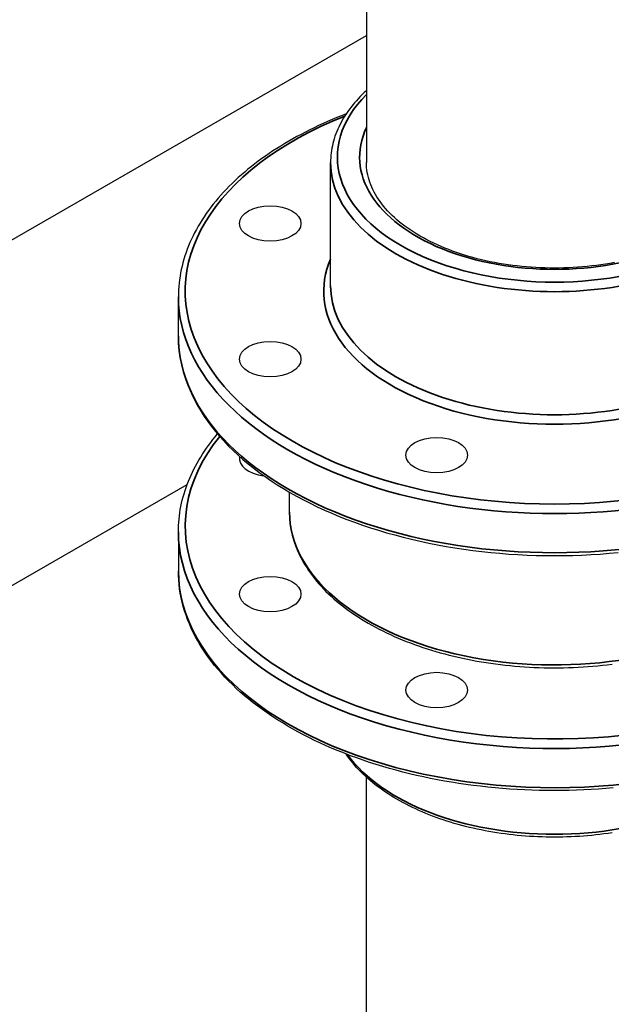
# Model space of a CAD drawing. Units: millimetres. Extents: x 0 to 21025, y 0 to 14850.
# Drawn here: x 17037 to 17210, y 5671 to 5959 of the extents above; entities that cross this region are included whole.
import ezdxf

# ---------------------------------------------------------------- set-up
doc = ezdxf.new("R2010")
doc.units = ezdxf.units.MM
doc.header["$LTSCALE"] = 25
doc.layers.add('可见 (ISO)', color=7, linetype='Continuous', lineweight=25)
doc.layers.add('可见窄的 (ISO)', color=7, linetype='Continuous', lineweight=35)

msp = doc.modelspace()

# ---------------------------------------------------------------- linework, layer by layer
at = {"layer": '可见 (ISO)'}
for p, q in [((17138.372378, 6200.136892), (17138.372378, 5917.046747)), ((16126.499003, 5371.506161), (17138.372378, 5954.205284)), ((17127.872378, 5881.074674), (17127.872378, 5917.046747)), ((17083.372378, 5866.358826), (17083.372378, 5877.804485)), ((16126.499003, 5270.467333), (17085.937011, 5822.970937)), ((17115.872378, 5814.853357), (17115.872378, 5820.726053)), ((17083.372378, 5809.130527), (17083.372378, 5797.684867)), ((17138.372378, 5030.825664), (17138.372378, 5737.40522))]:
    msp.add_line(p, q, dxfattribs=at)
at = {"layer": '可见 (ISO)', "flags": 128}
for points in [[(17138.372378, 5938.084132), (17137.753051, 5937.509492), (17137.150572, 5936.927725), (17136.565142, 5936.339004), (17135.996962, 5935.743492), (17135.446232, 5935.141355), (17134.91315, 5934.532753), (17134.397921, 5933.917854), (17133.90074, 5933.296822), (17133.42181, 5932.669823), (17132.961331, 5932.037019), (17132.519502, 5931.398576), (17132.096528, 5930.754658), (17131.692601, 5930.105434), (17131.307929, 5929.451062), (17130.942704, 5928.791711), (17130.597135, 5928.127548), (17130.271419, 5927.458725), (17129.965774, 5926.785426), (17129.680457, 5926.107873), (17129.415597, 5925.426358), (17129.171301, 5924.741183), (17128.947678, 5924.052633), (17128.744837, 5923.361011), (17128.562887, 5922.666606), (17128.401935, 5921.969721), (17128.262092, 5921.270644), (17128.143467, 5920.569676), (17128.046165, 5919.867107), (17127.970298, 5919.163234), (17127.915969, 5918.458354), (17127.883293, 5917.752762), (17127.872379, 5917.046747)], [(17132.457079, 5931.307323), (17131.070847, 5930.762536), (17129.698873, 5930.20544), (17128.341471, 5929.636153), (17126.998948, 5929.054798), (17125.671621, 5928.461486), (17124.35985, 5927.856315), (17123.06397, 5927.239393), (17121.784242, 5926.610868), (17120.520937, 5925.97088), (17119.274316, 5925.319575), (17118.044643, 5924.657099), (17116.832186, 5923.983595), (17115.637208, 5923.299208), (17114.459978, 5922.604081), (17113.300759, 5921.898358), (17112.159814, 5921.182187), (17111.037404, 5920.455713), (17109.933806, 5919.719074), (17108.849276, 5918.972419), (17107.784076, 5918.215896), (17106.738483, 5917.449641), (17105.712758, 5916.673801), (17104.707157, 5915.888526), (17103.721957, 5915.093953), (17102.757414, 5914.290233), (17101.813803, 5913.477504), (17100.891357, 5912.655904), (17099.990298, 5911.825578), (17099.110808, 5910.986722), (17098.253082, 5910.139526), (17097.417326, 5909.284177), (17096.603726, 5908.420866), (17095.81249, 5907.549782), (17095.043806, 5906.671116), (17094.297874, 5905.785055), (17093.574882, 5904.891797), (17092.875038, 5903.991524), (17092.198538, 5903.084424), (17091.545565, 5902.170695), (17090.916329, 5901.25052), (17090.311013, 5900.324095), (17089.729831, 5899.391606), (17089.172967, 5898.453241), (17088.640619, 5897.509192), (17088.132978, 5896.559654), (17087.650255, 5895.604807), (17087.192635, 5894.644844), (17086.76034, 5893.679978), (17086.353525, 5892.710475), (17085.972295, 5891.736616), (17085.616734, 5890.758695), (17085.286937, 5889.776986), (17084.98299, 5888.791775), (17084.704997, 5887.803349), (17084.453039, 5886.811986), (17084.227213, 5885.817975), (17084.027616, 5884.821593), (17083.854328, 5883.823132), (17083.707448, 5882.822867), (17083.58707, 5881.82109), (17083.493281, 5880.818079), (17083.426177, 5879.814117), (17083.385841, 5878.809493), (17083.372381, 5877.804485)], [(17210.878314, 5887.844316), (17209.574404, 5887.606254), (17208.260251, 5887.386727), (17206.93669, 5887.185931), (17205.604597, 5887.003952), (17204.264821, 5886.840843), (17202.918214, 5886.696672), (17201.565631, 5886.5715), (17200.207926, 5886.46538), (17198.845945, 5886.378385), (17197.480548, 5886.310573), (17196.112577, 5886.262004), (17194.742896, 5886.232735), (17193.372349, 5886.222836), (17192.001793, 5886.232362), (17190.632081, 5886.261373), (17189.264109, 5886.309881), (17187.898741, 5886.377792), (17186.536815, 5886.464989), (17185.179179, 5886.57138), (17183.826665, 5886.696838), (17182.480122, 5886.841275), (17181.140386, 5887.004574), (17179.808298, 5887.186629), (17178.484707, 5887.387333), (17177.170445, 5887.606582), (17175.866354, 5887.844262), (17174.57328, 5888.100275), (17173.292067, 5888.374504), (17172.023573, 5888.666777), (17170.768554, 5888.976821), (17169.527766, 5889.304365), (17168.301946, 5889.649124), (17167.091849, 5890.010833), (17165.898218, 5890.389217), (17164.721798, 5890.783996), (17163.563338, 5891.1949), (17162.423584, 5891.62165), (17161.303282, 5892.063972), (17160.203179, 5892.521591), (17159.12402, 5892.994236), (17158.066567, 5893.48162), (17157.031535, 5893.983375), (17156.01949, 5894.499057), (17155.030979, 5895.028232), (17154.066554, 5895.57046), (17153.126766, 5896.125304), (17152.212166, 5896.692325), (17151.3233, 5897.271085), (17150.460724, 5897.861147), (17149.624985, 5898.462072), (17148.816633, 5899.073422), (17148.036222, 5899.694757), (17147.284295, 5900.325641), (17146.561428, 5900.965571), (17145.868024, 5901.613925), (17145.204276, 5902.270192), (17144.570373, 5902.933876), (17143.966509, 5903.604482), (17143.392875, 5904.281507), (17142.849657, 5904.964449), (17142.337051, 5905.652811), (17141.85524, 5906.346093), (17141.40442, 5907.043795), (17140.984777, 5907.745419), (17140.596507, 5908.45046), (17140.239793, 5909.158424), (17139.914613, 5909.868783), (17139.620713, 5910.581179), (17139.358024, 5911.295382), (17139.126482, 5912.011163), (17138.926024, 5912.728296), (17138.756587, 5913.446555), (17138.618097, 5914.165709), (17138.510496, 5914.885534), (17138.433723, 5915.605801), (17138.387702, 5916.326281), (17138.372379, 5917.046747)], [(17083.372381, 5866.358825), (17083.407069, 5864.747523), (17083.510858, 5863.137748), (17083.683306, 5861.530634), (17083.923985, 5859.927311), (17084.232449, 5858.328909), (17084.608275, 5856.736568), (17085.051026, 5855.151414), (17085.560264, 5853.574577), (17086.135558, 5852.007197), (17086.77647, 5850.450399), (17087.482572, 5848.905317), (17088.253417, 5847.373082), (17089.088552, 5845.854811), (17089.987059, 5844.351317), (17090.948041, 5842.863321), (17091.970655, 5841.391569), (17093.054046, 5839.936805), (17094.197367, 5838.499769), (17095.399768, 5837.081202), (17096.660394, 5835.681847), (17097.978403, 5834.302449), (17099.352945, 5832.94375), (17100.783168, 5831.606492), (17102.268221, 5830.291415), (17103.807254, 5828.999263), (17105.399424, 5827.730768), (17107.043774, 5826.486544), (17108.73917, 5825.267153), (17110.484483, 5824.073173), (17112.278584, 5822.905183), (17114.120331, 5821.763751), (17116.008594, 5820.649454), (17117.942231, 5819.562864), (17119.920113, 5818.504558), (17121.941105, 5817.475109), (17124.00407, 5816.475092), (17126.107873, 5815.505078), (17128.251378, 5814.565644), (17130.433445, 5813.657366), (17132.652769, 5812.780789), (17134.90794, 5811.936308), (17137.197541, 5811.124302), (17139.520173, 5810.345152), (17141.87442, 5809.599232), (17144.25888, 5808.886927), (17146.672132, 5808.208606), (17149.112775, 5807.564654), (17151.579394, 5806.955443), (17154.070587, 5806.38136), (17156.584936, 5805.842772), (17159.121033, 5805.340064), (17161.677476, 5804.873615), (17164.252702, 5804.443746), (17166.845138, 5804.050613), (17169.453212, 5803.694328), (17172.07537, 5803.375015), (17174.71005, 5803.092796), (17177.355692, 5802.847786), (17180.010734, 5802.640103), (17182.673623, 5802.469876), (17185.34279, 5802.33722), (17188.016683, 5802.242253), (17190.693743, 5802.185098), (17193.372402, 5802.16587), (17196.0511, 5802.184695), (17198.728204, 5802.241625), (17201.402088, 5802.336541), (17204.071221, 5802.469282), (17206.734042, 5802.639695), (17209.389006, 5802.847616), (17212.034574, 5803.092891)], [(17083.372381, 5809.130527), (17083.38402, 5810.063677), (17083.418891, 5810.996477), (17083.476912, 5811.928703), (17083.557985, 5812.860136), (17083.662041, 5813.790558), (17083.788984, 5814.71975), (17083.938736, 5815.647492), (17084.111215, 5816.573558), (17084.306328, 5817.497736), (17084.523998, 5818.419801), (17084.764137, 5819.339537), (17085.026661, 5820.256724), (17085.311486, 5821.171138), (17085.618531, 5822.082562), (17085.947705, 5822.990776), (17086.298933, 5823.895559), (17086.672121, 5824.796696), (17087.067193, 5825.693959), (17087.484062, 5826.587136), (17087.922635, 5827.476004), (17088.382835, 5828.360342), (17088.86457, 5829.239939), (17089.367594, 5830.114687), (17089.891709, 5830.984457), (17090.436756, 5831.849102), (17091.002585, 5832.708454), (17091.58905, 5833.562358), (17092.195999, 5834.410661), (17092.823265, 5835.253202), (17093.470722, 5836.089822), (17094.138203, 5836.920367), (17094.825556, 5837.744678)], [(17115.872375, 5814.853357), (17115.886756, 5813.97695), (17115.929783, 5813.101137), (17116.001301, 5812.226299), (17116.101158, 5811.352813), (17116.229194, 5810.481065), (17116.385252, 5809.611427), (17116.569171, 5808.74428), (17116.780792, 5807.880009), (17117.01997, 5807.018989), (17117.286537, 5806.1616), (17117.580344, 5805.308222), (17117.901223, 5804.459237), (17118.249028, 5803.615022), (17118.623592, 5802.775958), (17119.024766, 5801.942422), (17119.452386, 5801.114798), (17119.906242, 5800.293427), (17120.38594, 5799.478504), (17120.891198, 5798.670242), (17121.421738, 5797.868867), (17121.977279, 5797.074591), (17122.557543, 5796.287638), (17123.162254, 5795.508229), (17123.791134, 5794.736586), (17124.443903, 5793.97292), (17125.120287, 5793.217457), (17125.820003, 5792.470416), (17126.542774, 5791.732017), (17127.288323, 5791.002479), (17128.056376, 5790.282024), (17128.846647, 5789.570868), (17129.658862, 5788.869233), (17130.492747, 5788.17734), (17131.348026, 5787.495384), (17132.224401, 5786.823518), (17133.12152, 5786.161904), (17134.039039, 5785.510717), (17134.976607, 5784.87012), (17135.933874, 5784.240281), (17136.910492, 5783.621368), (17137.906114, 5783.013551), (17138.920392, 5782.416994), (17139.952973, 5781.831866), (17141.003511, 5781.258337), (17142.071658, 5780.69657), (17143.157064, 5780.146738), (17144.259379, 5779.609004), (17145.378256, 5779.083538), (17146.513348, 5778.570507), (17147.664303, 5778.070078), (17148.830771, 5777.582426), (17150.012342, 5777.107707), (17151.208585, 5776.646044), (17152.419071, 5776.197548), (17153.64337, 5775.762334), (17154.881051, 5775.340514), (17156.131682, 5774.932203), (17157.394833, 5774.53751), (17158.670074, 5774.156552), (17159.956974, 5773.789442), (17161.255104, 5773.436293), (17162.56403, 5773.097215), (17163.883322, 5772.772327), (17165.212554, 5772.461739), (17166.551294, 5772.165565), (17167.899106, 5771.883915), (17169.255565, 5771.616909), (17170.620238, 5771.364654), (17171.992647, 5771.127258), (17173.372304, 5770.904773), (17174.758728, 5770.697232), (17176.151442, 5770.504674), (17177.549969, 5770.327135), (17178.95383, 5770.164652), (17180.362553, 5770.017262), (17181.775649, 5769.885003), (17183.192653, 5769.767908), (17184.613079, 5769.66602), (17186.036459, 5769.57937), (17187.462304, 5769.507995), (17188.890141, 5769.451938), (17190.3195, 5769.411229), (17191.749893, 5769.385907), (17193.180842, 5769.376008), (17194.61188, 5769.381571), (17196.042499, 5769.402621), (17197.472191, 5769.43914), (17198.90048, 5769.491075), (17200.326888, 5769.558382), (17201.750945, 5769.641012), (17203.172178, 5769.73892), (17204.590109, 5769.852061), (17206.00426, 5769.980383), (17207.414164, 5770.123844), (17208.819343, 5770.282399), (17210.219323, 5770.455998)], [(17210.550992, 5734.276724), (17208.405245, 5734.092431), (17206.253723, 5733.932634), (17204.09724, 5733.797402), (17201.936628, 5733.686801), (17199.772717, 5733.600888), (17197.606332, 5733.539729), (17195.438302, 5733.50339), (17193.269455, 5733.491932), (17191.100622, 5733.50542), (17188.932666, 5733.543894), (17186.766466, 5733.607303), (17184.602846, 5733.695567), (17182.442628, 5733.808595), (17180.286638, 5733.94631), (17178.135685, 5734.108624), (17175.990599, 5734.29545), (17173.852203, 5734.506713), (17171.721313, 5734.742322), (17169.598757, 5735.002196), (17167.485359, 5735.286254), (17165.381938, 5735.594409), (17163.289306, 5735.926576), (17161.2083, 5736.282673), (17159.13973, 5736.662619), (17157.084427, 5737.066325), (17155.043221, 5737.493698), (17153.016946, 5737.944548), (17151.006325, 5738.41865), (17149.012097, 5738.915794), (17147.034981, 5739.435755), (17145.075728, 5739.978324), (17143.135052, 5740.54328), (17141.213699, 5741.130409), (17139.312385, 5741.739488), (17137.431847, 5742.370301), (17135.572817, 5743.022632), (17133.736029, 5743.696265), (17131.922209, 5744.390981), (17130.132092, 5745.106563), (17128.366403, 5745.842792), (17126.625884, 5746.599456), (17124.911254, 5747.376322), (17123.223216, 5748.173104), (17121.562344, 5748.989473), (17119.929229, 5749.825119), (17118.324446, 5750.679723), (17116.748578, 5751.552971), (17115.202199, 5752.444544), (17113.685894, 5753.354126), (17112.200244, 5754.281405), (17110.745832, 5755.226065), (17109.323226, 5756.187783), (17107.933016, 5757.166249), (17106.575778, 5758.161145), (17105.2521, 5759.172159), (17103.962547, 5760.198966), (17102.707711, 5761.241258), (17101.488172, 5762.298719), (17100.304442, 5763.371056), (17099.156952, 5764.457882), (17098.046136, 5765.558786), (17096.972429, 5766.673354), (17095.93625, 5767.801167), (17094.938032, 5768.941809), (17093.978205, 5770.094867), (17093.0572, 5771.259924), (17092.175448, 5772.436567), (17091.333377, 5773.62438), (17090.531414, 5774.822945), (17089.769989, 5776.031846), (17089.049531, 5777.250669), (17088.370478, 5778.479003), (17087.733244, 5779.716426), (17087.138272, 5780.962526), (17086.586021, 5782.216839), (17086.076789, 5783.478765), (17085.610783, 5784.747682), (17085.188205, 5786.02297), (17084.809248, 5787.304007), (17084.47413, 5788.590178), (17084.183033, 5789.880853), (17083.936171, 5791.175421), (17083.733741, 5792.473255), (17083.575947, 5793.773737), (17083.462986, 5795.076248), (17083.395062, 5796.380164), (17083.372381, 5797.684867)], [(17210.197059, 5721.158086), (17209.019301, 5720.982357), (17207.836215, 5720.819436), (17206.64821, 5720.669368), (17205.455697, 5720.532175), (17204.259083, 5720.40789), (17203.058776, 5720.296547), (17201.85518, 5720.198172), (17200.648711, 5720.112803), (17199.439774, 5720.040471), (17198.228781, 5719.981203), (17197.016128, 5719.935034), (17195.802242, 5719.901991), (17194.587519, 5719.882114), (17193.372368, 5719.875426), (17192.157203, 5719.881966), (17190.942457, 5719.901741), (17189.728557, 5719.934729), (17188.515915, 5719.980892), (17187.304931, 5720.040186), (17186.096018, 5720.112574), (17184.889574, 5720.198018), (17183.68601, 5720.296475), (17182.485734, 5720.407913), (17181.289144, 5720.532289), (17180.096653, 5720.669558), (17178.908667, 5720.819693), (17177.72559, 5720.982644), (17176.547825, 5721.158381), (17175.375783, 5721.346857), (17174.20987, 5721.54804), (17173.050488, 5721.761886), (17171.898044, 5721.988358), (17170.75296, 5722.227403), (17169.615629, 5722.478927), (17168.486424, 5722.742828), (17167.365697, 5723.019001), (17166.253811, 5723.307352), (17165.151131, 5723.607773), (17164.058014, 5723.920167), (17162.974826, 5724.244431), (17161.901925, 5724.580462), (17160.839671, 5724.928159), (17159.78843, 5725.287426), (17158.748561, 5725.658155), (17157.720424, 5726.040249), (17156.704381, 5726.433605), (17155.700796, 5726.838122), (17154.710029, 5727.253699), (17153.732438, 5727.68023), (17152.768388, 5728.117617), (17151.818206, 5728.565712), (17150.882182, 5729.024367), (17149.960612, 5729.493443), (17149.053788, 5729.972799), (17148.161996, 5730.462287), (17147.285533, 5730.961772), (17146.424691, 5731.47111), (17145.579759, 5731.990153), (17144.751031, 5732.518766), (17143.938794, 5733.056798), (17143.14335, 5733.604116), (17142.364981, 5734.160574), (17141.603981, 5734.726029), (17140.860644, 5735.300339), (17140.135261, 5735.883361), (17139.428123, 5736.474951), (17138.739519, 5737.074969), (17138.069678, 5737.683264), (17137.418829, 5738.299649), (17136.787226, 5738.923956), (17136.175112, 5739.555998), (17135.582743, 5740.1956), (17135.010364, 5740.842588), (17134.458228, 5741.496778), (17133.926583, 5742.157996), (17133.415676, 5742.826063), (17132.925757, 5743.5008), (17132.457081, 5744.182029)]]:
    msp.add_lwpolyline(points, dxfattribs=at)
at = {"layer": '可见 (ISO)'}
for centre, major_axis in [((17110.22322, 5899.273126), (9, 0)), ((17110.22322, 5859.606034), (9, 0)), ((17158.930869, 5831.557164), (9, 0)), ((17110.22322, 5790.932075), (-9, 0)), ((17158.930869, 5762.883206), (-9, 0))]:
    msp.add_ellipse(centre, major_axis=major_axis, ratio=0.575862, dxfattribs=at)
msp.add_ellipse((17110.22322, 5830.599167), major_axis=(-9, 0), ratio=0.575862, start_param=6.1745380454, end_param=7.6464435035, dxfattribs=at)
at = {"layer": '可见窄的 (ISO)'}
for centre, major_axis, start_param, end_param in [((17193.372378, 5918.681842), (63.5, 0), 2.6182265819, 6.8065513789), ((17193.372378, 5879.43958), (108, 0), 2.1750869587, 7.2496910021), ((17193.372378, 5918.681842), (-57, 0), 6.0174980757, 9.6904651922), ((17193.372378, 5917.046747), (-65.5, 0), 0, 3.1415926536), ((17193.372378, 5879.43958), (-67.5, 0), 6.0391479493, 9.6688153186), ((17193.372378, 5881.074674), (65.5, 0), 3.1415926536, 6.2831853072), ((17193.372378, 5877.804485), (-110, 0), 0, 3.1415926536), ((17193.372378, 5866.358826), (110, 0), 3.1415926536, 6.2831853072), ((17193.372378, 5810.765621), (-108, 0), 5.8475507039, 8.5524698955), ((17193.372378, 5814.853357), (-77.5, 0), 0, 2.3715025719), ((17193.372378, 5809.130527), (-110, 0), 0, 2.2891742582), ((17193.372378, 5797.684867), (-110, 0), 0, 2.5099188162), ((17193.372378, 5758.442605), (65.5, 0), 3.5335202842, 5.8912576765)]:
    msp.add_ellipse(centre, major_axis=major_axis, ratio=0.575862, start_param=start_param, end_param=end_param, dxfattribs=at)

doc.saveas('drawing.dxf')
